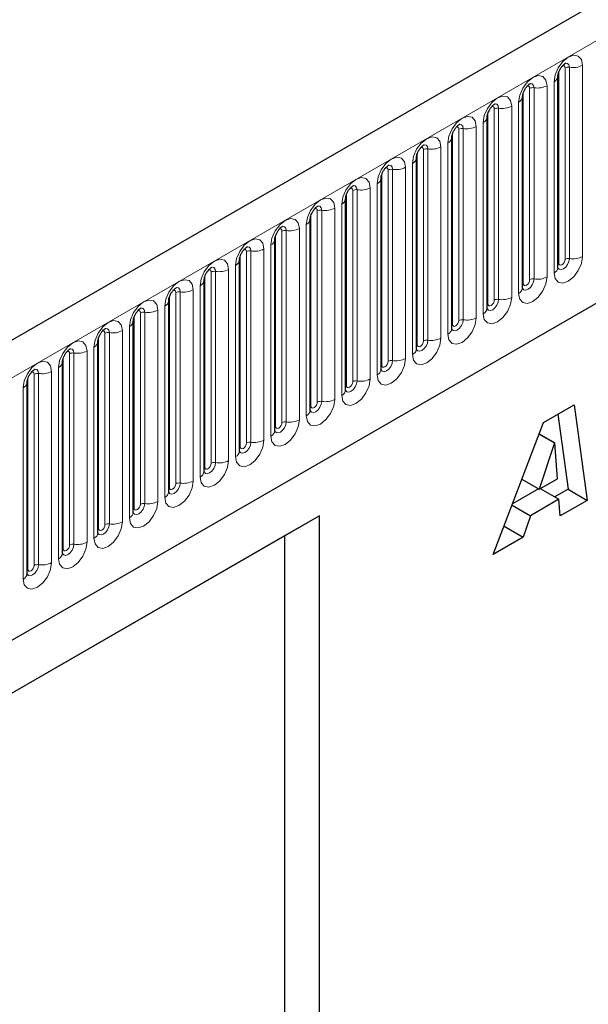
# Model space of a CAD drawing. Units: millimetres. Extents: x 0 to 420, y 0 to 297.
# Drawn here: x 100 to 108, y 50 to 63 of the extents above; entities that cross this region are included whole.
import ezdxf

# ---------------------------------------------------------------- set-up
doc = ezdxf.new("R2010")
doc.units = ezdxf.units.MM

msp = doc.modelspace()

# ---------------------------------------------------------------- linework, layer by layer
at = {"color": 7, "linetype": 'Continuous', "lineweight": 25}
for p, q in [((164.5531, 96.3352), (76.3416, 45.4117)), ((79.3331, 42.9739), (162.2028, 90.8136)), ((107.1353, 62.4802), (107.1352, 62.477)), ((107.1353, 59.8264), (107.1353, 62.4802)), ((106.6448, 62.197), (106.6447, 62.1938)), ((106.6448, 59.5432), (106.6448, 62.197)), ((106.1542, 61.9138), (106.1541, 61.9106)), ((106.1542, 59.2601), (106.1542, 61.9138)), ((105.6637, 61.6306), (105.6636, 61.6274)), ((105.6637, 58.9769), (105.6637, 61.6306)), ((105.1731, 61.3474), (105.173, 61.3443)), ((105.1731, 58.6937), (105.1731, 61.3474)), ((104.6825, 58.4105), (104.6825, 61.0642)), ((104.6825, 61.0642), (104.6825, 61.0611)), ((104.192, 60.781), (104.1919, 60.7779)), ((104.192, 58.1273), (104.192, 60.781)), ((103.7014, 57.8441), (103.7014, 60.4979)), ((103.7014, 60.4979), (103.7014, 60.4947)), ((103.2109, 60.2147), (103.2108, 60.2115)), ((103.2109, 57.5609), (103.2109, 60.2147)), ((102.7203, 59.9315), (102.7202, 59.9283)), ((102.7203, 57.2777), (102.7203, 59.9315)), ((102.2298, 59.6483), (102.2297, 59.6451)), ((102.2298, 56.9945), (102.2298, 59.6483)), ((101.7392, 59.3651), (101.7391, 59.3619)), ((101.7392, 56.7113), (101.7392, 59.3651)), ((101.2487, 59.0819), (101.2486, 59.0787)), ((101.2487, 56.4281), (101.2487, 59.0819)), ((100.7581, 58.7987), (100.758, 58.7955)), ((100.7581, 56.1449), (100.7581, 58.7987)), ((100.2675, 55.8618), (100.2675, 58.5155)), ((100.2675, 58.5155), (100.2675, 58.5123)), ((99.777, 58.2323), (99.7769, 58.2291)), ((99.777, 55.5786), (99.777, 58.2323)), ((106.9368, 57.6752), (107.3589, 57.9188)), ((107.3589, 57.9188), (107.5402, 56.5946)), ((106.2385, 55.8431), (106.9368, 57.6752)), ((107.1326, 57.7882), (107.2751, 56.7476)), ((106.8751, 57.5133), (107.087, 57.391)), ((107.087, 57.391), (106.8751, 56.7487)), ((106.8763, 57.5164), (107.0903, 57.3929)), ((107.0903, 57.3929), (107.087, 57.391)), ((107.1269, 56.8941), (107.0903, 57.3929)), ((106.6363, 56.8866), (106.8751, 56.7487)), ((106.8751, 56.7487), (107.1269, 56.8941)), ((106.8671, 56.7534), (106.506, 56.5449)), ((106.8906, 56.7577), (107.1478, 56.6092)), ((107.2751, 56.7476), (107.0916, 56.6417)), ((107.2751, 56.7476), (107.5402, 56.5946)), ((107.1478, 56.6092), (106.7523, 56.3809)), ((107.1646, 56.3777), (107.1478, 56.6092)), ((107.5402, 56.5946), (107.1646, 56.3777)), ((106.4992, 56.527), (106.7523, 56.3809)), ((103.8275, 56.3793), (93.5152, 50.4261)), ((103.8275, 56.3793), (103.3468, 56.1017)), ((103.8275, 35.4554), (103.8275, 56.3793)), ((106.7523, 56.3809), (106.6523, 56.082)), ((106.3878, 56.2347), (106.6523, 56.082)), ((103.3468, 56.1017), (93.5152, 50.426)), ((103.3468, 56.1017), (103.3468, 42.0674)), ((106.6523, 56.082), (106.2385, 55.8431))]:
    msp.add_line(p, q, dxfattribs=at)
at = {"color": 8, "linetype": 'Continuous', "lineweight": 18}
for p, q in [((76.6622, 45.0732), (164.8737, 95.9967)), ((79.3331, 42.9739), (162.2028, 90.8136)), ((107.2335, 59.9403), (107.2335, 62.5941)), ((107.2939, 59.9497), (107.2939, 62.6034)), ((107.475, 62.6314), (107.475, 59.9777)), ((107.1451, 59.8893), (107.1451, 62.5431)), ((106.7429, 59.6571), (106.7429, 62.3109)), ((106.8033, 59.6665), (106.8033, 62.3202)), ((106.9844, 62.3482), (106.9844, 59.6945)), ((107.0804, 59.7499), (107.0804, 62.4037)), ((106.6546, 59.6061), (106.6546, 62.2599)), ((106.3128, 59.3833), (106.3128, 62.037)), ((106.4939, 62.0651), (106.4939, 59.4113)), ((106.5898, 59.4667), (106.5898, 62.1205)), ((106.164, 59.3229), (106.164, 61.9767)), ((106.2524, 59.3739), (106.2524, 62.0277)), ((106.0033, 61.7819), (106.0033, 59.1281)), ((106.0993, 59.1835), (106.0993, 61.8373)), ((105.6734, 59.0397), (105.6734, 61.6935)), ((105.7618, 59.0908), (105.7618, 61.7445)), ((105.8222, 59.1001), (105.8222, 61.7538)), ((105.5128, 61.4987), (105.5128, 58.8449)), ((105.6087, 58.9003), (105.6087, 61.5541)), ((105.1829, 58.7565), (105.1829, 61.4103)), ((105.2713, 58.8076), (105.2713, 61.4613)), ((105.3316, 58.8169), (105.3316, 61.4707)), ((105.0222, 61.2155), (105.0222, 58.5617)), ((105.1182, 58.6171), (105.1182, 61.2709)), ((104.6923, 58.4733), (104.6923, 61.1271)), ((104.7807, 58.5244), (104.7807, 61.1781)), ((104.8411, 58.5337), (104.8411, 61.1875)), ((104.6276, 58.3339), (104.6276, 60.9877)), ((104.2018, 58.1902), (104.2018, 60.8439)), ((104.2902, 58.2412), (104.2902, 60.8949)), ((104.3505, 58.2505), (104.3505, 60.9043)), ((104.5316, 60.9323), (104.5316, 58.2785)), ((104.1371, 58.0507), (104.1371, 60.7045)), ((103.7112, 57.907), (103.7112, 60.5607)), ((103.7996, 57.958), (103.7996, 60.6117)), ((103.86, 57.9673), (103.86, 60.6211)), ((104.0411, 60.6491), (104.0411, 57.9953)), ((103.6465, 57.7676), (103.6465, 60.4213)), ((103.2207, 57.6238), (103.2207, 60.2775)), ((103.3091, 57.6748), (103.3091, 60.3286)), ((103.3694, 57.6841), (103.3694, 60.3379)), ((103.5505, 60.3659), (103.5505, 57.7121)), ((103.156, 57.4844), (103.156, 60.1381)), ((102.7301, 57.3406), (102.7301, 59.9943)), ((102.8185, 57.3916), (102.8185, 60.0454)), ((102.8789, 57.4009), (102.8789, 60.0547)), ((103.06, 60.0827), (103.06, 57.429)), ((102.6654, 57.2012), (102.6654, 59.8549)), ((102.2396, 57.0574), (102.2396, 59.7111)), ((102.3279, 57.1084), (102.3279, 59.7622)), ((102.3883, 57.1177), (102.3883, 59.7715)), ((102.5694, 59.7995), (102.5694, 57.1458)), ((102.1749, 56.918), (102.1749, 59.5717)), ((101.8374, 56.8252), (101.8374, 59.479)), ((101.8978, 56.8346), (101.8978, 59.4883)), ((102.0789, 59.5163), (102.0789, 56.8626)), ((101.749, 56.7742), (101.749, 59.428)), ((101.3468, 56.542), (101.3468, 59.1958)), ((101.4072, 56.5514), (101.4072, 59.2051)), ((101.5883, 59.2331), (101.5883, 56.5794)), ((101.6843, 56.6348), (101.6843, 59.2885)), ((101.2584, 56.491), (101.2584, 59.1448)), ((100.8563, 56.2588), (100.8563, 58.9126)), ((100.9166, 56.2682), (100.9166, 58.9219)), ((101.0978, 58.9499), (101.0978, 56.2962)), ((101.1937, 56.3516), (101.1937, 59.0054)), ((100.7679, 56.2078), (100.7679, 58.8616)), ((100.3657, 55.9756), (100.3657, 58.6294)), ((100.4261, 55.985), (100.4261, 58.6387)), ((100.6072, 58.6668), (100.6072, 56.013)), ((100.7032, 56.0684), (100.7032, 58.7222)), ((100.2773, 55.9246), (100.2773, 58.5784)), ((99.8752, 55.6925), (99.8752, 58.3462)), ((99.9355, 55.7018), (99.9355, 58.3555)), ((100.1166, 58.3836), (100.1166, 55.7298)), ((100.2126, 55.7852), (100.2126, 58.439)), ((99.7868, 55.6414), (99.7868, 58.2952)), ((99.7221, 55.502), (99.7221, 58.1558))]:
    msp.add_line(p, q, dxfattribs=at)
at = {"color": 8, "linetype": 'Continuous', "lineweight": 18, "flags": 128}
for points in [[(107.0804, 62.4037), (107.0954, 62.4995), (107.1382, 62.5981), (107.2022, 62.6844), (107.2777, 62.7454), (107.3532, 62.7716), (107.4172, 62.7592), (107.46, 62.71), (107.475, 62.6314)], [(107.2335, 62.5941), (107.2301, 62.6117), (107.2206, 62.6227), (107.2062, 62.6255), (107.1981, 62.6237)], [(107.2939, 62.6034), (107.2876, 62.6362), (107.2697, 62.6568), (107.243, 62.662), (107.2398, 62.6616)], [(106.5898, 62.1205), (106.6049, 62.2163), (106.6476, 62.3149), (106.7116, 62.4012), (106.7871, 62.4622), (106.8626, 62.4884), (106.9266, 62.476), (106.9694, 62.4268), (106.9844, 62.3482)], [(106.7429, 62.3109), (106.7396, 62.3285), (106.73, 62.3395), (106.7157, 62.3423), (106.7075, 62.3405)], [(106.8033, 62.3202), (106.797, 62.3531), (106.7792, 62.3736), (106.7524, 62.3788), (106.7493, 62.3784)], [(106.0993, 61.8373), (106.1143, 61.9331), (106.1571, 62.0317), (106.2211, 62.1181), (106.2966, 62.179), (106.3721, 62.2052), (106.4361, 62.1928), (106.4789, 62.1436), (106.4939, 62.0651)], [(106.2524, 62.0277), (106.249, 62.0453), (106.2394, 62.0563), (106.2251, 62.0591), (106.217, 62.0573)], [(106.3128, 62.037), (106.3065, 62.0699), (106.2886, 62.0904), (106.2618, 62.0956), (106.2587, 62.0952)], [(105.6087, 61.5541), (105.6238, 61.6499), (105.6665, 61.7485), (105.7305, 61.8349), (105.806, 61.8958), (105.8815, 61.922), (105.9455, 61.9096), (105.9883, 61.8604), (106.0033, 61.7819)], [(105.7618, 61.7445), (105.7585, 61.7621), (105.7489, 61.7731), (105.7346, 61.7759), (105.7264, 61.7741)], [(105.8222, 61.7538), (105.8159, 61.7867), (105.798, 61.8072), (105.7713, 61.8124), (105.7681, 61.812)], [(105.1182, 61.2709), (105.1332, 61.3667), (105.176, 61.4653), (105.24, 61.5517), (105.3155, 61.6126), (105.391, 61.6388), (105.455, 61.6264), (105.4977, 61.5772), (105.5128, 61.4987)], [(105.2713, 61.4613), (105.2679, 61.4789), (105.2583, 61.4899), (105.244, 61.4927), (105.2359, 61.4909)], [(105.3316, 61.4707), (105.3254, 61.5035), (105.3075, 61.5241), (105.2807, 61.5292), (105.2776, 61.5289)], [(104.6276, 60.9877), (104.6426, 61.0835), (104.6854, 61.1821), (104.7494, 61.2685), (104.8249, 61.3294), (104.9004, 61.3557), (104.9644, 61.3432), (105.0072, 61.294), (105.0222, 61.2155)], [(104.7807, 61.1781), (104.7774, 61.1957), (104.7678, 61.2067), (104.7534, 61.2095), (104.7453, 61.2077)], [(104.8411, 61.1875), (104.8348, 61.2203), (104.8169, 61.2409), (104.7902, 61.2461), (104.787, 61.2457)], [(104.1371, 60.7045), (104.1521, 60.8004), (104.1949, 60.899), (104.2589, 60.9853), (104.3344, 61.0462), (104.4099, 61.0725), (104.4739, 61.06), (104.5166, 61.0108), (104.5316, 60.9323)], [(104.3505, 60.9043), (104.3443, 60.9371), (104.3264, 60.9577), (104.2996, 60.9629), (104.2965, 60.9625)], [(104.2902, 60.8949), (104.2868, 60.9125), (104.2772, 60.9235), (104.2629, 60.9263), (104.2547, 60.9245)], [(103.6465, 60.4213), (103.6615, 60.5172), (103.7043, 60.6158), (103.7683, 60.7021), (103.8438, 60.763), (103.9193, 60.7893), (103.9833, 60.7768), (104.0261, 60.7276), (104.0411, 60.6491)], [(103.86, 60.6211), (103.8537, 60.6539), (103.8358, 60.6745), (103.8091, 60.6797), (103.8059, 60.6793)], [(103.7996, 60.6117), (103.7962, 60.6293), (103.7867, 60.6404), (103.7723, 60.6431), (103.7642, 60.6413)], [(103.156, 60.1381), (103.171, 60.234), (103.2137, 60.3326), (103.2778, 60.4189), (103.3532, 60.4798), (103.4287, 60.5061), (103.4928, 60.4936), (103.5355, 60.4444), (103.5505, 60.3659)], [(103.3694, 60.3379), (103.3631, 60.3707), (103.3453, 60.3913), (103.3185, 60.3965), (103.3154, 60.3961)], [(103.3091, 60.3286), (103.3057, 60.3461), (103.2961, 60.3572), (103.2818, 60.36), (103.2736, 60.3581)], [(102.6654, 59.8549), (102.6804, 59.9508), (102.7232, 60.0494), (102.7872, 60.1357), (102.8627, 60.1966), (102.9382, 60.2229), (103.0022, 60.2104), (103.045, 60.1612), (103.06, 60.0827)], [(102.8185, 60.0454), (102.8151, 60.0629), (102.8056, 60.074), (102.7912, 60.0768), (102.7831, 60.0749)], [(102.8789, 60.0547), (102.8726, 60.0875), (102.8547, 60.1081), (102.828, 60.1133), (102.8248, 60.1129)], [(102.1749, 59.5717), (102.1899, 59.6676), (102.2326, 59.7662), (102.2966, 59.8525), (102.3721, 59.9135), (102.4476, 59.9397), (102.5116, 59.9273), (102.5544, 59.878), (102.5694, 59.7995)], [(107.475, 59.9777), (107.46, 59.8818), (107.4172, 59.7832), (107.3532, 59.6969), (107.2777, 59.636), (107.2022, 59.6097), (107.1382, 59.6222), (107.0954, 59.6714), (107.0804, 59.7499)], [(107.1344, 59.8236), (107.1352, 59.8216), (107.1531, 59.8011), (107.1798, 59.7959), (107.2114, 59.8068), (107.243, 59.8323), (107.2697, 59.8684), (107.2876, 59.9096), (107.2939, 59.9497)], [(107.1451, 59.8893), (107.1397, 59.8858), (107.1353, 59.882)], [(107.2335, 59.9403), (107.2301, 59.9189), (107.2206, 59.8968), (107.2062, 59.8774), (107.1893, 59.8638), (107.1724, 59.8579), (107.1581, 59.8607), (107.1485, 59.8717), (107.1451, 59.8893)], [(102.3279, 59.7622), (102.3246, 59.7798), (102.315, 59.7908), (102.3007, 59.7936), (102.2925, 59.7917)], [(102.3883, 59.7715), (102.382, 59.8043), (102.3642, 59.8249), (102.3374, 59.8301), (102.3343, 59.8297)], [(101.6843, 59.2885), (101.6993, 59.3844), (101.7421, 59.483), (101.8061, 59.5693), (101.8816, 59.6303), (101.9571, 59.6565), (102.0211, 59.6441), (102.0639, 59.5948), (102.0789, 59.5163)], [(106.9844, 59.6945), (106.9694, 59.5986), (106.9266, 59.5), (106.8626, 59.4137), (106.7871, 59.3528), (106.7116, 59.3265), (106.6476, 59.339), (106.6049, 59.3882), (106.5898, 59.4667)], [(106.6438, 59.5404), (106.6447, 59.5384), (106.6625, 59.5179), (106.6893, 59.5127), (106.7208, 59.5236), (106.7524, 59.5491), (106.7792, 59.5852), (106.797, 59.6264), (106.8033, 59.6665)], [(106.6546, 59.6061), (106.6492, 59.6026), (106.6448, 59.5988)], [(106.7429, 59.6571), (106.7396, 59.6357), (106.73, 59.6136), (106.7157, 59.5942), (106.6987, 59.5806), (106.6818, 59.5747), (106.6675, 59.5775), (106.6579, 59.5885), (106.6546, 59.6061)], [(101.8374, 59.479), (101.834, 59.4966), (101.8244, 59.5076), (101.8101, 59.5104), (101.802, 59.5085)], [(101.8978, 59.4883), (101.8915, 59.5211), (101.8736, 59.5417), (101.8469, 59.5469), (101.8437, 59.5465)], [(101.1937, 59.0054), (101.2088, 59.1012), (101.2515, 59.1998), (101.3155, 59.2861), (101.391, 59.3471), (101.4665, 59.3733), (101.5305, 59.3609), (101.5733, 59.3117), (101.5883, 59.2331)], [(106.4939, 59.4113), (106.4789, 59.3154), (106.4361, 59.2168), (106.3721, 59.1305), (106.2966, 59.0696), (106.2211, 59.0433), (106.1571, 59.0558), (106.1143, 59.105), (106.0993, 59.1835)], [(106.1532, 59.2572), (106.1541, 59.2552), (106.172, 59.2347), (106.1987, 59.2295), (106.2303, 59.2404), (106.2618, 59.2659), (106.2886, 59.302), (106.3065, 59.3432), (106.3128, 59.3833)], [(106.164, 59.3229), (106.1586, 59.3194), (106.1542, 59.3156)], [(106.2524, 59.3739), (106.249, 59.3525), (106.2394, 59.3304), (106.2251, 59.311), (106.2082, 59.2974), (106.1913, 59.2915), (106.1769, 59.2943), (106.1674, 59.3053), (106.164, 59.3229)], [(101.3468, 59.1958), (101.3435, 59.2134), (101.3339, 59.2244), (101.3196, 59.2272), (101.3114, 59.2254)], [(101.4072, 59.2051), (101.4009, 59.2379), (101.3831, 59.2585), (101.3563, 59.2637), (101.3531, 59.2633)], [(100.7032, 58.7222), (100.7182, 58.818), (100.761, 58.9166), (100.825, 59.003), (100.9005, 59.0639), (100.976, 59.0901), (101.04, 59.0777), (101.0827, 59.0285), (101.0978, 58.9499)], [(106.0033, 59.1281), (105.9883, 59.0323), (105.9455, 58.9337), (105.8815, 58.8473), (105.806, 58.7864), (105.7305, 58.7602), (105.6665, 58.7726), (105.6238, 58.8218), (105.6087, 58.9003)], [(105.6734, 59.0397), (105.6681, 59.0362), (105.6637, 59.0324)], [(105.6639, 58.9713), (105.6814, 58.9515), (105.7082, 58.9463), (105.7397, 58.9573), (105.7713, 58.9827), (105.798, 59.0188), (105.8159, 59.06), (105.8222, 59.1001)], [(105.7618, 59.0908), (105.7585, 59.0693), (105.7489, 59.0472), (105.7346, 59.0279), (105.7176, 59.0142), (105.7007, 59.0083), (105.6864, 59.0111), (105.6768, 59.0221), (105.6734, 59.0397)], [(100.8563, 58.9126), (100.8529, 58.9302), (100.8433, 58.9412), (100.829, 58.944), (100.8209, 58.9422)], [(100.9166, 58.9219), (100.9104, 58.9548), (100.8925, 58.9753), (100.8657, 58.9805), (100.8626, 58.9801)], [(100.2126, 58.439), (100.2276, 58.5348), (100.2704, 58.6334), (100.3344, 58.7198), (100.4099, 58.7807), (100.4854, 58.8069), (100.5494, 58.7945), (100.5922, 58.7453), (100.6072, 58.6668)], [(105.5128, 58.8449), (105.4977, 58.7491), (105.455, 58.6505), (105.391, 58.5641), (105.3155, 58.5032), (105.24, 58.477), (105.176, 58.4894), (105.1332, 58.5386), (105.1182, 58.6171)], [(105.1721, 58.6908), (105.173, 58.6889), (105.1909, 58.6683), (105.2176, 58.6631), (105.2492, 58.6741), (105.2807, 58.6995), (105.3075, 58.7356), (105.3254, 58.7768), (105.3316, 58.8169)], [(105.1829, 58.7565), (105.1775, 58.753), (105.1731, 58.7492)], [(105.2713, 58.8076), (105.2679, 58.7861), (105.2583, 58.764), (105.244, 58.7447), (105.2271, 58.731), (105.2102, 58.7251), (105.1958, 58.7279), (105.1863, 58.7389), (105.1829, 58.7565)], [(100.3657, 58.6294), (100.3624, 58.647), (100.3528, 58.658), (100.3384, 58.6608), (100.3303, 58.659)], [(100.4261, 58.6387), (100.4198, 58.6716), (100.4019, 58.6921), (100.3752, 58.6973), (100.372, 58.6969)], [(99.7221, 58.1558), (99.7371, 58.2516), (99.7799, 58.3502), (99.8439, 58.4366), (99.9194, 58.4975), (99.9949, 58.5237), (100.0589, 58.5113), (100.1016, 58.4621), (100.1166, 58.3836)], [(105.0222, 58.5617), (105.0072, 58.4659), (104.9644, 58.3673), (104.9004, 58.2809), (104.8249, 58.22), (104.7494, 58.1938), (104.6854, 58.2062), (104.6426, 58.2554), (104.6276, 58.3339)], [(104.6816, 58.4077), (104.6824, 58.4057), (104.7003, 58.3851), (104.7271, 58.3799), (104.7586, 58.3909), (104.7902, 58.4163), (104.8169, 58.4524), (104.8348, 58.4936), (104.8411, 58.5337)], [(104.7807, 58.5244), (104.7774, 58.5029), (104.7678, 58.4808), (104.7534, 58.4615), (104.7365, 58.4478), (104.7196, 58.4419), (104.7053, 58.4447), (104.6957, 58.4558), (104.6923, 58.4733)], [(99.8752, 58.3462), (99.8718, 58.3638), (99.8622, 58.3748), (99.8479, 58.3776), (99.8397, 58.3758)], [(99.9355, 58.3555), (99.9293, 58.3884), (99.9114, 58.4089), (99.8846, 58.4141), (99.8815, 58.4137)], [(104.6923, 58.4733), (104.6869, 58.4698), (104.6825, 58.466)], [(104.5316, 58.2785), (104.5166, 58.1827), (104.4739, 58.0841), (104.4099, 57.9977), (104.3344, 57.9368), (104.2589, 57.9106), (104.1949, 57.923), (104.1521, 57.9722), (104.1371, 58.0507)], [(104.1922, 58.1217), (104.2098, 58.1019), (104.2365, 58.0967), (104.2681, 58.1077), (104.2996, 58.1331), (104.3264, 58.1692), (104.3443, 58.2104), (104.3505, 58.2505)], [(104.2902, 58.2412), (104.2868, 58.2197), (104.2772, 58.1976), (104.2629, 58.1783), (104.246, 58.1646), (104.2291, 58.1588), (104.2147, 58.1615), (104.2051, 58.1726), (104.2018, 58.1902)], [(104.2018, 58.1902), (104.1964, 58.1866), (104.192, 58.1828)], [(104.0411, 57.9953), (104.0261, 57.8995), (103.9833, 57.8009), (103.9193, 57.7146), (103.8438, 57.6536), (103.7683, 57.6274), (103.7043, 57.6398), (103.6615, 57.689), (103.6465, 57.7676)], [(103.7005, 57.8413), (103.7013, 57.8393), (103.7192, 57.8187), (103.746, 57.8135), (103.7775, 57.8245), (103.8091, 57.85), (103.8358, 57.886), (103.8537, 57.9273), (103.86, 57.9673)], [(103.7996, 57.958), (103.7962, 57.9365), (103.7867, 57.9144), (103.7723, 57.8951), (103.7554, 57.8814), (103.7385, 57.8756), (103.7242, 57.8783), (103.7146, 57.8894), (103.7112, 57.907)], [(103.7112, 57.907), (103.7058, 57.9034), (103.7014, 57.8996)], [(103.5505, 57.7121), (103.5355, 57.6163), (103.4928, 57.5177), (103.4287, 57.4314), (103.3532, 57.3704), (103.2778, 57.3442), (103.2137, 57.3566), (103.171, 57.4059), (103.156, 57.4844)], [(103.2099, 57.5581), (103.2108, 57.5561), (103.2286, 57.5355), (103.2554, 57.5303), (103.287, 57.5413), (103.3185, 57.5668), (103.3453, 57.6029), (103.3631, 57.6441), (103.3694, 57.6841)], [(103.3091, 57.6748), (103.3057, 57.6533), (103.2961, 57.6312), (103.2818, 57.6119), (103.2649, 57.5982), (103.2479, 57.5924), (103.2336, 57.5952), (103.224, 57.6062), (103.2207, 57.6238)], [(103.2207, 57.6238), (103.2153, 57.6202), (103.2109, 57.6164)], [(103.06, 57.429), (103.045, 57.3331), (103.0022, 57.2345), (102.9382, 57.1482), (102.8627, 57.0872), (102.7872, 57.061), (102.7232, 57.0734), (102.6804, 57.1227), (102.6654, 57.2012)], [(102.7194, 57.2749), (102.7202, 57.2729), (102.7381, 57.2523), (102.7648, 57.2471), (102.7964, 57.2581), (102.828, 57.2836), (102.8547, 57.3197), (102.8726, 57.3609), (102.8789, 57.4009)], [(102.8185, 57.3916), (102.8151, 57.3701), (102.8056, 57.348), (102.7912, 57.3287), (102.7743, 57.3151), (102.7574, 57.3092), (102.7431, 57.312), (102.7335, 57.323), (102.7301, 57.3406)], [(102.7301, 57.3406), (102.7247, 57.337), (102.7203, 57.3332)], [(102.5694, 57.1458), (102.5544, 57.0499), (102.5116, 56.9513), (102.4476, 56.865), (102.3721, 56.8041), (102.2966, 56.7778), (102.2326, 56.7902), (102.1899, 56.8395), (102.1749, 56.918)], [(102.2288, 56.9917), (102.2297, 56.9897), (102.2475, 56.9691), (102.2743, 56.9639), (102.3058, 56.9749), (102.3374, 57.0004), (102.3642, 57.0365), (102.382, 57.0777), (102.3883, 57.1177)], [(102.2396, 57.0574), (102.2342, 57.0538), (102.2298, 57.0501)], [(102.3279, 57.1084), (102.3246, 57.0869), (102.315, 57.0649), (102.3007, 57.0455), (102.2838, 57.0319), (102.2668, 57.026), (102.2525, 57.0288), (102.2429, 57.0398), (102.2396, 57.0574)], [(102.0789, 56.8626), (102.0639, 56.7667), (102.0211, 56.6681), (101.9571, 56.5818), (101.8816, 56.5209), (101.8061, 56.4946), (101.7421, 56.5071), (101.6993, 56.5563), (101.6843, 56.6348)], [(101.7383, 56.7085), (101.7391, 56.7065), (101.757, 56.6859), (101.7837, 56.6808), (101.8153, 56.6917), (101.8469, 56.7172), (101.8736, 56.7533), (101.8915, 56.7945), (101.8978, 56.8346)], [(101.749, 56.7742), (101.7436, 56.7706), (101.7392, 56.7669)], [(101.8374, 56.8252), (101.834, 56.8037), (101.8244, 56.7817), (101.8101, 56.7623), (101.7932, 56.7487), (101.7763, 56.7428), (101.7619, 56.7456), (101.7524, 56.7566), (101.749, 56.7742)], [(101.5883, 56.5794), (101.5733, 56.4835), (101.5305, 56.3849), (101.4665, 56.2986), (101.391, 56.2377), (101.3155, 56.2114), (101.2515, 56.2239), (101.2088, 56.2731), (101.1937, 56.3516)], [(101.2477, 56.4253), (101.2485, 56.4233), (101.2664, 56.4028), (101.2932, 56.3976), (101.3247, 56.4085), (101.3563, 56.434), (101.3831, 56.4701), (101.4009, 56.5113), (101.4072, 56.5514)], [(101.2584, 56.491), (101.2531, 56.4875), (101.2487, 56.4837)], [(101.3468, 56.542), (101.3435, 56.5206), (101.3339, 56.4985), (101.3196, 56.4791), (101.3026, 56.4655), (101.2857, 56.4596), (101.2714, 56.4624), (101.2618, 56.4734), (101.2584, 56.491)], [(101.0978, 56.2962), (101.0827, 56.2003), (101.04, 56.1017), (100.976, 56.0154), (100.9005, 55.9545), (100.825, 55.9282), (100.761, 55.9407), (100.7182, 55.9899), (100.7032, 56.0684)], [(100.7571, 56.1421), (100.758, 56.1401), (100.7759, 56.1196), (100.8026, 56.1144), (100.8342, 56.1253), (100.8657, 56.1508), (100.8925, 56.1869), (100.9104, 56.2281), (100.9166, 56.2682)], [(100.7679, 56.2078), (100.7625, 56.2043), (100.7581, 56.2005)], [(100.8563, 56.2588), (100.8529, 56.2374), (100.8433, 56.2153), (100.829, 56.1959), (100.8121, 56.1823), (100.7952, 56.1764), (100.7808, 56.1792), (100.7713, 56.1902), (100.7679, 56.2078)], [(100.6072, 56.013), (100.5922, 55.9171), (100.5494, 55.8185), (100.4854, 55.7322), (100.4099, 55.6713), (100.3344, 55.645), (100.2704, 55.6575), (100.2276, 55.7067), (100.2126, 55.7852)], [(100.2666, 55.8589), (100.2674, 55.8569), (100.2853, 55.8364), (100.3121, 55.8312), (100.3436, 55.8421), (100.3752, 55.8676), (100.4019, 55.9037), (100.4198, 55.9449), (100.4261, 55.985)], [(100.2773, 55.9246), (100.2719, 55.9211), (100.2675, 55.9173)], [(100.3657, 55.9756), (100.3624, 55.9542), (100.3528, 55.9321), (100.3384, 55.9127), (100.3215, 55.8991), (100.3046, 55.8932), (100.2903, 55.896), (100.2807, 55.907), (100.2773, 55.9246)], [(100.1166, 55.7298), (100.1016, 55.634), (100.0589, 55.5354), (99.9949, 55.449), (99.9194, 55.3881), (99.8439, 55.3619), (99.7799, 55.3743), (99.7371, 55.4235), (99.7221, 55.502)], [(99.776, 55.5757), (99.7769, 55.5738), (99.7948, 55.5532), (99.8215, 55.548), (99.8531, 55.559), (99.8846, 55.5844), (99.9114, 55.6205), (99.9293, 55.6617), (99.9355, 55.7018)], [(99.7868, 55.6414), (99.7814, 55.6379), (99.777, 55.6341)], [(99.8752, 55.6925), (99.8718, 55.671), (99.8622, 55.6489), (99.8479, 55.6296), (99.831, 55.6159), (99.8141, 55.61), (99.7997, 55.6128), (99.7901, 55.6238), (99.7868, 55.6414)]]:
    msp.add_lwpolyline(points, dxfattribs=at)
at = {"color": 8, "linetype": 'Continuous', "lineweight": 18}
for centre, radius, start, end in [((107.2776, 62.5089), 0.0959, 80.2289, 117.35717), ((107.3427, 62.8871), 0.2878, 260.2289, 297.35717), ((107.0402, 62.4909), 0.096, 294.73305, 351.71273), ((106.787, 62.2257), 0.0959, 80.2289, 117.35717), ((106.8522, 62.6039), 0.2878, 260.2289, 297.35717), ((106.5497, 62.2077), 0.096, 294.73305, 351.71273), ((106.2965, 61.9425), 0.0959, 80.2289, 117.35717), ((106.3616, 62.3207), 0.2878, 260.2289, 297.35717), ((106.0591, 61.9245), 0.096, 294.73305, 351.71273), ((105.8059, 61.6593), 0.0959, 80.2289, 117.35717), ((105.871, 62.0375), 0.2878, 260.2289, 297.35717), ((105.5686, 61.6413), 0.096, 294.73305, 351.71273), ((105.3805, 61.7543), 0.2878, 260.2289, 297.35717), ((105.3154, 61.3761), 0.0959, 80.2289, 117.35717), ((104.8899, 61.4711), 0.2878, 260.2289, 297.35717), ((105.078, 61.3581), 0.096, 294.73305, 351.71273), ((104.8248, 61.0929), 0.0959, 80.2289, 117.35717), ((104.5875, 61.0749), 0.096, 294.73305, 351.71273), ((104.3343, 60.8097), 0.0959, 80.2289, 117.35717), ((104.3994, 61.1879), 0.2878, 260.2289, 297.35717), ((104.0969, 60.7917), 0.096, 294.73305, 351.71273), ((103.8437, 60.5265), 0.0959, 80.2289, 117.35717), ((103.9088, 60.9047), 0.2878, 260.2289, 297.35717), ((103.6063, 60.5085), 0.096, 294.73305, 351.71273), ((103.3531, 60.2433), 0.0959, 80.2289, 117.35717), ((103.4183, 60.6215), 0.2878, 260.2289, 297.35717), ((103.1158, 60.2253), 0.096, 294.73305, 351.71273), ((102.8626, 59.9602), 0.0959, 80.2289, 117.35717), ((102.9277, 60.3383), 0.2878, 260.2289, 297.35717), ((102.6252, 59.9421), 0.096, 294.73305, 351.71273), ((107.2776, 59.8551), 0.0959, 80.2289, 117.35717), ((107.3427, 60.2333), 0.2878, 260.2289, 297.35717), ((102.372, 59.677), 0.0959, 80.2289, 117.35717), ((102.4372, 60.0552), 0.2878, 260.2289, 297.35717), ((107.0411, 59.8361), 0.0947, 294.52506, 354.1548), ((102.1347, 59.6589), 0.096, 294.73305, 351.71273), ((106.787, 59.5719), 0.0959, 80.2289, 117.35717), ((106.8522, 59.9501), 0.2878, 260.2289, 297.35717), ((101.8815, 59.3938), 0.0959, 80.2289, 117.35717), ((101.9466, 59.772), 0.2878, 260.2289, 297.35717), ((106.5505, 59.5529), 0.0947, 294.52506, 354.1548), ((101.6441, 59.3757), 0.096, 294.73305, 351.71273), ((106.2965, 59.2887), 0.0959, 80.2289, 117.35717), ((106.3616, 59.6669), 0.2878, 260.2289, 297.35717), ((101.3909, 59.1106), 0.0959, 80.2289, 117.35717), ((101.4561, 59.4888), 0.2878, 260.2289, 297.35717), ((106.06, 59.2697), 0.0947, 294.52506, 354.1548), ((101.1536, 59.0926), 0.096, 294.73305, 351.71273), ((105.8059, 59.0055), 0.0959, 80.2289, 117.35717), ((105.871, 59.3837), 0.2878, 260.2289, 297.35717), ((100.9004, 58.8274), 0.0959, 80.2289, 117.35717), ((100.9655, 59.2056), 0.2878, 260.2289, 297.35717), ((105.5694, 58.9865), 0.0947, 294.52506, 354.1548), ((100.663, 58.8094), 0.096, 294.73305, 351.71273), ((105.3154, 58.7224), 0.0959, 80.2289, 117.35717), ((105.3805, 59.1005), 0.2878, 260.2289, 297.35717), ((100.4098, 58.5442), 0.0959, 80.2289, 117.35717), ((100.4749, 58.9224), 0.2878, 260.2289, 297.35717), ((105.0789, 58.7033), 0.0947, 294.52506, 354.1548), ((100.1725, 58.5262), 0.096, 294.73305, 351.71273), ((104.8248, 58.4392), 0.0959, 80.2289, 117.35717), ((104.8899, 58.8174), 0.2878, 260.2289, 297.35717), ((99.9193, 58.261), 0.0959, 80.2289, 117.35717), ((99.9844, 58.6392), 0.2878, 260.2289, 297.35717), ((104.5883, 58.4201), 0.0947, 294.52506, 354.1548), ((99.6819, 58.243), 0.096, 294.73305, 351.71273), ((104.3343, 58.156), 0.0959, 80.2289, 117.35717), ((104.3994, 58.5342), 0.2878, 260.2289, 297.35717), ((104.0978, 58.1369), 0.0947, 294.52506, 354.1548), ((103.8437, 57.8728), 0.0959, 80.2289, 117.35717), ((103.9088, 58.251), 0.2878, 260.2289, 297.35717), ((103.6072, 57.8537), 0.0947, 294.52506, 354.1548), ((103.3531, 57.5896), 0.0959, 80.2289, 117.35717), ((103.4183, 57.9678), 0.2878, 260.2289, 297.35717), ((103.1166, 57.5706), 0.0947, 294.52506, 354.1548), ((102.8626, 57.3064), 0.0959, 80.2289, 117.35717), ((102.9277, 57.6846), 0.2878, 260.2289, 297.35717), ((102.6261, 57.2874), 0.0947, 294.52506, 354.1548), ((102.372, 57.0232), 0.0959, 80.2289, 117.35717), ((102.4372, 57.4014), 0.2878, 260.2289, 297.35717), ((102.1355, 57.0042), 0.0947, 294.52506, 354.1548), ((101.9466, 57.1182), 0.2878, 260.2289, 297.35717), ((101.645, 56.721), 0.0947, 294.52506, 354.1548), ((101.8815, 56.74), 0.0959, 80.2289, 117.35717), ((101.4561, 56.835), 0.2878, 260.2289, 297.35717), ((101.1544, 56.4378), 0.0947, 294.52506, 354.1548), ((101.3909, 56.4568), 0.0959, 80.2289, 117.35717), ((100.9655, 56.5518), 0.2878, 260.2289, 297.35717), ((100.9004, 56.1736), 0.0959, 80.2289, 117.35717), ((100.6639, 56.1546), 0.0947, 294.52506, 354.1548), ((100.4098, 55.8904), 0.0959, 80.2289, 117.35717), ((100.4749, 56.2686), 0.2878, 260.2289, 297.35717), ((100.1733, 55.8714), 0.0947, 294.52506, 354.1548), ((99.9193, 55.6072), 0.0959, 80.2289, 117.35717), ((99.9844, 55.9854), 0.2878, 260.2289, 297.35717), ((99.6828, 55.5882), 0.0947, 294.52506, 354.1548)]:
    msp.add_arc(centre, radius, start, end, dxfattribs=at)
at = {"color": 7, "linetype": 'Continuous', "lineweight": 25}
for points, knots in [([(107.1353, 62.4802), (107.1355, 62.4854), (107.136, 62.4963), (107.1424, 62.5249), (107.1558, 62.5597), (107.1767, 62.5971), (107.2015, 62.6288), (107.224, 62.65), (107.2415, 62.6614), (107.2438, 62.6622), (107.245, 62.6626)], [0, 0, 0, 0, 0.10889234, 0.2265392, 0.3558497, 0.49614381, 0.64080691, 0.76349053, 0.87674809, 1, 1, 1, 1]), ([(106.6448, 62.197), (106.645, 62.2022), (106.6454, 62.2131), (106.6519, 62.2417), (106.6653, 62.2765), (106.6862, 62.3139), (106.711, 62.3456), (106.7335, 62.3668), (106.7509, 62.3782), (106.7532, 62.379), (106.7545, 62.3794)], [0, 0, 0, 0, 0.10889234, 0.2265392, 0.3558497, 0.49614381, 0.64080691, 0.76349053, 0.87674809, 1, 1, 1, 1]), ([(106.1542, 61.9138), (106.1544, 61.919), (106.1549, 61.9299), (106.1613, 61.9585), (106.1747, 61.9933), (106.1956, 62.0307), (106.2204, 62.0624), (106.2429, 62.0837), (106.2603, 62.095), (106.2627, 62.0958), (106.2639, 62.0962)], [0, 0, 0, 0, 0.10889234, 0.2265392, 0.3558497, 0.49614381, 0.64080691, 0.76349053, 0.87674809, 1, 1, 1, 1]), ([(105.6637, 61.6306), (105.6639, 61.6358), (105.6643, 61.6467), (105.6708, 61.6754), (105.6842, 61.7101), (105.705, 61.7475), (105.7299, 61.7792), (105.7524, 61.8005), (105.7698, 61.8118), (105.7721, 61.8126), (105.7734, 61.813)], [0, 0, 0, 0, 0.10889234, 0.2265392, 0.3558497, 0.49614381, 0.64080691, 0.76349053, 0.87674809, 1, 1, 1, 1]), ([(105.1731, 61.3474), (105.1733, 61.3526), (105.1738, 61.3635), (105.1802, 61.3922), (105.1936, 61.4269), (105.2145, 61.4643), (105.2393, 61.496), (105.2618, 61.5173), (105.2792, 61.5286), (105.2816, 61.5294), (105.2828, 61.5298)], [0, 0, 0, 0, 0.10889234, 0.2265392, 0.3558497, 0.49614381, 0.64080691, 0.76349053, 0.87674809, 1, 1, 1, 1]), ([(104.6825, 61.0642), (104.6828, 61.0695), (104.6832, 61.0803), (104.6896, 61.109), (104.703, 61.1437), (104.7239, 61.1811), (104.7487, 61.2129), (104.7713, 61.2341), (104.7887, 61.2454), (104.791, 61.2462), (104.7922, 61.2466)], [0, 0, 0, 0, 0.10889234, 0.2265392, 0.3558497, 0.49614381, 0.64080691, 0.76349053, 0.87674809, 1, 1, 1, 1]), ([(104.192, 60.781), (104.1922, 60.7863), (104.1927, 60.7971), (104.1991, 60.8258), (104.2125, 60.8606), (104.2334, 60.8979), (104.2582, 60.9297), (104.2807, 60.9509), (104.2981, 60.9622), (104.3005, 60.963), (104.3017, 60.9634)], [0, 0, 0, 0, 0.10889234, 0.2265392, 0.3558497, 0.49614381, 0.64080691, 0.76349053, 0.87674809, 1, 1, 1, 1]), ([(103.7014, 60.4979), (103.7017, 60.5031), (103.7021, 60.5139), (103.7085, 60.5426), (103.7219, 60.5774), (103.7428, 60.6147), (103.7676, 60.6465), (103.7901, 60.6677), (103.8076, 60.679), (103.8099, 60.6798), (103.8111, 60.6802)], [0, 0, 0, 0, 0.10889234, 0.2265392, 0.3558497, 0.49614381, 0.64080691, 0.76349053, 0.87674809, 1, 1, 1, 1]), ([(103.2109, 60.2147), (103.2111, 60.2199), (103.2115, 60.2307), (103.218, 60.2594), (103.2314, 60.2942), (103.2523, 60.3315), (103.2771, 60.3633), (103.2996, 60.3845), (103.317, 60.3959), (103.3194, 60.3966), (103.3206, 60.397)], [0, 0, 0, 0, 0.10889234, 0.2265392, 0.3558497, 0.49614381, 0.64080691, 0.76349053, 0.87674809, 1, 1, 1, 1]), ([(102.7203, 59.9315), (102.7205, 59.9367), (102.721, 59.9475), (102.7274, 59.9762), (102.7408, 60.011), (102.7617, 60.0483), (102.7865, 60.0801), (102.809, 60.1013), (102.8265, 60.1127), (102.8288, 60.1134), (102.83, 60.1138)], [0, 0, 0, 0, 0.10889234, 0.2265392, 0.3558497, 0.49614381, 0.64080691, 0.76349053, 0.87674809, 1, 1, 1, 1]), ([(102.2298, 59.6483), (102.23, 59.6535), (102.2304, 59.6643), (102.2369, 59.693), (102.2503, 59.7278), (102.2712, 59.7652), (102.296, 59.7969), (102.3185, 59.8181), (102.3359, 59.8295), (102.3382, 59.8302), (102.3395, 59.8307)], [0, 0, 0, 0, 0.10889234, 0.2265392, 0.3558497, 0.49614381, 0.64080691, 0.76349053, 0.87674809, 1, 1, 1, 1]), ([(107.1353, 59.8209), (107.1355, 59.8204), (107.1359, 59.8188), (107.1356, 59.8233), (107.1353, 59.8264)], [0, 0, 0, 0, 0.305113, 1, 1, 1, 1]), ([(101.7392, 59.3651), (101.7394, 59.3703), (101.7399, 59.3812), (101.7463, 59.4098), (101.7597, 59.4446), (101.7806, 59.482), (101.8054, 59.5137), (101.8279, 59.5349), (101.8453, 59.5463), (101.8477, 59.5471), (101.8489, 59.5475)], [0, 0, 0, 0, 0.10889234, 0.2265392, 0.3558497, 0.49614381, 0.64080691, 0.76349053, 0.87674809, 1, 1, 1, 1]), ([(106.6448, 59.5377), (106.6449, 59.5372), (106.6454, 59.5356), (106.645, 59.5401), (106.6448, 59.5432)], [0, 0, 0, 0, 0.305113, 1, 1, 1, 1]), ([(101.2487, 59.0819), (101.2489, 59.0871), (101.2493, 59.098), (101.2558, 59.1266), (101.2692, 59.1614), (101.29, 59.1988), (101.3149, 59.2305), (101.3374, 59.2517), (101.3548, 59.2631), (101.3571, 59.2639), (101.3584, 59.2643)], [0, 0, 0, 0, 0.10889234, 0.2265392, 0.3558497, 0.49614381, 0.64080691, 0.76349053, 0.87674809, 1, 1, 1, 1]), ([(106.1542, 59.2545), (106.1544, 59.254), (106.1548, 59.2524), (106.1545, 59.2569), (106.1542, 59.2601)], [0, 0, 0, 0, 0.305113, 1, 1, 1, 1]), ([(100.7581, 58.7987), (100.7583, 58.8039), (100.7588, 58.8148), (100.7652, 58.8434), (100.7786, 58.8782), (100.7995, 58.9156), (100.8243, 58.9473), (100.8468, 58.9685), (100.8642, 58.9799), (100.8666, 58.9807), (100.8678, 58.9811)], [0, 0, 0, 0, 0.10889234, 0.2265392, 0.3558497, 0.49614381, 0.64080691, 0.76349053, 0.87674809, 1, 1, 1, 1]), ([(105.6637, 58.9713), (105.6638, 58.9708), (105.6643, 58.9692), (105.6639, 58.9737), (105.6637, 58.9769)], [0, 0, 0, 0, 0.305113, 1, 1, 1, 1]), ([(100.2675, 58.5155), (100.2678, 58.5207), (100.2682, 58.5316), (100.2746, 58.5602), (100.288, 58.595), (100.3089, 58.6324), (100.3337, 58.6641), (100.3563, 58.6854), (100.3737, 58.6967), (100.376, 58.6975), (100.3772, 58.6979)], [0, 0, 0, 0, 0.10889234, 0.2265392, 0.3558497, 0.49614381, 0.64080691, 0.76349053, 0.87674809, 1, 1, 1, 1]), ([(105.1731, 58.6881), (105.1733, 58.6876), (105.1737, 58.686), (105.1734, 58.6905), (105.1731, 58.6937)], [0, 0, 0, 0, 0.305113, 1, 1, 1, 1]), ([(99.777, 58.2323), (99.7772, 58.2375), (99.7777, 58.2484), (99.7841, 58.2771), (99.7975, 58.3118), (99.8184, 58.3492), (99.8432, 58.3809), (99.8657, 58.4022), (99.8831, 58.4135), (99.8855, 58.4143), (99.8867, 58.4147)], [0, 0, 0, 0, 0.10889234, 0.2265392, 0.3558497, 0.49614381, 0.64080691, 0.76349053, 0.87674809, 1, 1, 1, 1]), ([(104.6826, 58.405), (104.6827, 58.4045), (104.6832, 58.4028), (104.6828, 58.4073), (104.6825, 58.4105)], [0, 0, 0, 0, 0.305113, 1, 1, 1, 1]), ([(104.192, 58.1218), (104.1922, 58.1213), (104.1926, 58.1196), (104.1922, 58.1241), (104.192, 58.1273)], [0, 0, 0, 0, 0.305113, 1, 1, 1, 1]), ([(103.7015, 57.8386), (103.7016, 57.8381), (103.702, 57.8364), (103.7017, 57.8409), (103.7014, 57.8441)], [0, 0, 0, 0, 0.305113, 1, 1, 1, 1]), ([(103.2109, 57.5554), (103.211, 57.5549), (103.2115, 57.5532), (103.2111, 57.5578), (103.2109, 57.5609)], [0, 0, 0, 0, 0.305113, 1, 1, 1, 1]), ([(102.7203, 57.2722), (102.7205, 57.2717), (102.7209, 57.27), (102.7206, 57.2746), (102.7203, 57.2777)], [0, 0, 0, 0, 0.305113, 1, 1, 1, 1]), ([(102.2298, 56.989), (102.2299, 56.9885), (102.2304, 56.9868), (102.23, 56.9914), (102.2298, 56.9945)], [0, 0, 0, 0, 0.305113, 1, 1, 1, 1]), ([(101.7392, 56.7058), (101.7394, 56.7053), (101.7398, 56.7036), (101.7395, 56.7082), (101.7392, 56.7113)], [0, 0, 0, 0, 0.305113, 1, 1, 1, 1]), ([(101.2487, 56.4226), (101.2488, 56.4221), (101.2493, 56.4205), (101.2489, 56.425), (101.2487, 56.4281)], [0, 0, 0, 0, 0.305113, 1, 1, 1, 1]), ([(100.7581, 56.1394), (100.7583, 56.1389), (100.7587, 56.1373), (100.7584, 56.1418), (100.7581, 56.1449)], [0, 0, 0, 0, 0.305113, 1, 1, 1, 1]), ([(100.2676, 55.8562), (100.2677, 55.8557), (100.2682, 55.8541), (100.2678, 55.8586), (100.2675, 55.8618)], [0, 0, 0, 0, 0.305113, 1, 1, 1, 1]), ([(99.777, 55.573), (99.7772, 55.5725), (99.7776, 55.5709), (99.7772, 55.5754), (99.777, 55.5786)], [0, 0, 0, 0, 0.305113, 1, 1, 1, 1])]:
    msp.add_open_spline(points, degree=3, knots=knots, dxfattribs=at)

doc.saveas('drawing.dxf')
